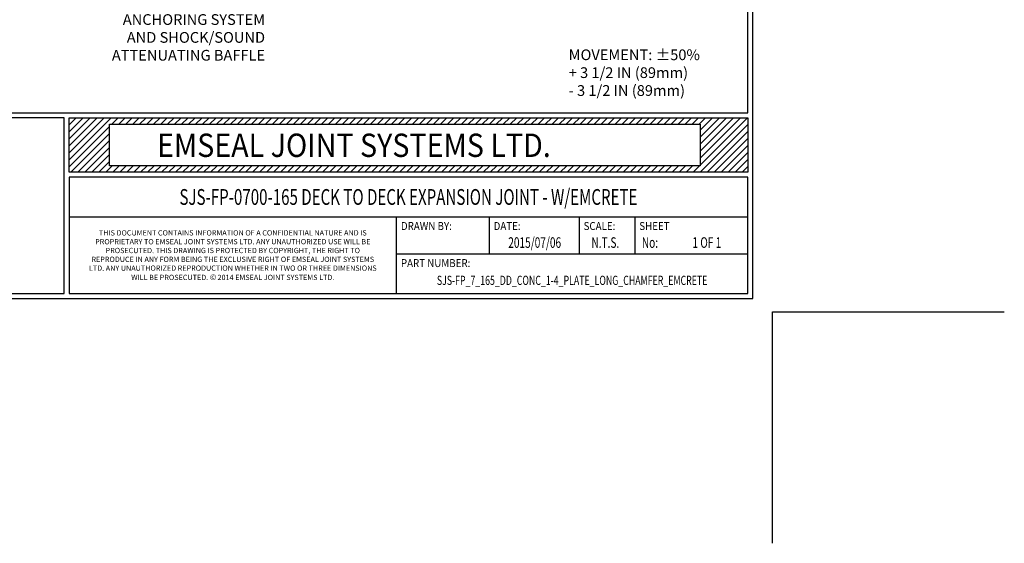
# Model space of a CAD drawing. Extents: x 13 to 3254, y -253 to 1977.
# Drawn here: x 169 to 197, y -253 to -238 of the extents above; entities that cross this region are included whole.
import ezdxf
from ezdxf.enums import TextEntityAlignment as Align

# ---------------------------------------------------------------- set-up
doc = ezdxf.new("R2010")
doc.units = 0
doc.header["$LTSCALE"] = 5
doc.header["$MEASUREMENT"] = 0
doc.layers.get('0').update_dxf_attribs({"color": 200, "linetype": 'CONTINUOUS'})
doc.layers.get('DEFPOINTS').update_dxf_attribs({"linetype": 'CONTINUOUS'})
for name, color, linetype, lineweight in [('TBLOCK-T1', 7, 'CONTINUOUS', 15), ('TBLOCK-T2', 7, 'CONTINUOUS', 18), ('TBLOCK-T3', 241, 'CONTINUOUS', 20), ('TBLOCK-T5', 111, 'CONTINUOUS', 30), ('TEXT - 4', 241, 'CONTINUOUS', 25)]:
    doc.layers.add(name, color=color, linetype=linetype, lineweight=lineweight)
doc.styles.add('ROMANC', font='ROMANC.shx', dxfattribs={"width": 0.7, "height": 3.2})
doc.styles.add('ROMANS', font='romans', dxfattribs={"width": 0.9})
doc.styles.add('ROMANT', font='ROMANT.shx', dxfattribs={"width": 0.9, "height": 6.3})

# ---------------------------------------------------------------- blocks, each defined once
blk = doc.blocks.new('*X5')
at = {"color": 0}
for p, q in [((136.3, 33.06), (144.79, 41.56)), ((136.3, 34.47), (143.38, 41.56)), ((136.3, 35.89), (141.97, 41.56)), ((136.3, 37.3), (140.55, 41.56)), ((136.3, 38.71), (139.14, 41.56)), ((136.3, 40.13), (137.72, 41.56)), ((136.3, 41.54), (136.31, 41.56)), ((144.91, 40.26), (146.21, 41.56)), ((146.32, 40.26), (147.62, 41.56)), ((147.74, 40.26), (149.04, 41.56)), ((149.15, 40.26), (150.45, 41.56)), ((150.56, 40.26), (151.86, 41.56)), ((151.98, 40.26), (153.28, 41.56)), ((153.39, 40.26), (154.69, 41.56)), ((154.81, 40.26), (156.11, 41.56)), ((156.22, 40.26), (157.52, 41.56)), ((157.64, 40.26), (158.94, 41.56)), ((159.05, 40.26), (160.35, 41.56)), ((160.46, 40.26), (161.76, 41.56)), ((161.88, 40.26), (163.18, 41.56)), ((163.29, 40.26), (164.59, 41.56)), ((164.71, 40.26), (166.01, 41.56)), ((166.12, 40.26), (167.42, 41.56)), ((167.54, 40.26), (168.84, 41.56)), ((168.95, 40.26), (170.25, 41.56)), ((170.36, 40.26), (171.66, 41.56)), ((171.78, 40.26), (173.08, 41.56)), ((173.19, 40.26), (174.49, 41.56)), ((174.61, 40.26), (175.91, 41.56)), ((176.02, 40.26), (177.32, 41.56)), ((177.43, 40.26), (178.73, 41.56)), ((178.85, 40.26), (180.15, 41.56)), ((180.26, 40.26), (181.56, 41.56)), ((181.68, 40.26), (182.98, 41.56)), ((183.09, 40.26), (184.39, 41.56)), ((184.51, 40.26), (185.81, 41.56)), ((185.92, 40.26), (187.22, 41.56)), ((187.33, 40.26), (188.63, 41.56)), ((188.75, 40.26), (190.05, 41.56)), ((190.16, 40.26), (191.46, 41.56)), ((191.58, 40.26), (192.88, 41.56)), ((192.99, 40.26), (194.29, 41.56)), ((194.41, 40.26), (195.71, 41.56)), ((195.82, 40.26), (197.12, 41.56)), ((197.23, 40.26), (198.53, 41.56)), ((198.65, 40.26), (199.95, 41.56)), ((200.06, 40.26), (201.36, 41.56)), ((201.48, 40.26), (202.78, 41.56)), ((202.89, 40.26), (204.19, 41.56)), ((204.3, 40.26), (205.6, 41.56)), ((205.72, 40.26), (207.02, 41.56)), ((207.13, 40.26), (208.43, 41.56)), ((208.55, 40.26), (209.85, 41.56)), ((209.96, 40.26), (211.26, 41.56)), ((211.38, 40.26), (212.68, 41.56)), ((212.79, 40.26), (214.09, 41.56)), ((214.2, 40.26), (215.5, 41.56)), ((215.62, 40.26), (216.92, 41.56)), ((217.03, 40.26), (218.33, 41.56)), ((218.45, 40.26), (219.75, 41.56)), ((219.86, 40.26), (221.16, 41.56)), ((221.28, 40.26), (222.58, 41.56)), ((222.69, 40.26), (223.99, 41.56)), ((224.1, 40.26), (225.4, 41.56)), ((225.52, 40.26), (226.82, 41.56)), ((226.93, 40.26), (228.23, 41.56)), ((228.35, 40.26), (229.65, 41.56)), ((229.76, 40.26), (231.06, 41.56)), ((231.17, 40.26), (232.47, 41.56)), ((232.59, 40.26), (233.89, 41.56)), ((234, 40.26), (235.3, 41.56)), ((235.42, 40.26), (236.72, 41.56)), ((236.83, 40.26), (238.13, 41.56)), ((238.25, 40.26), (239.55, 41.56)), ((239.66, 40.26), (240.96, 41.56)), ((241.07, 40.26), (242.37, 41.56)), ((242.49, 40.26), (243.79, 41.56)), ((243.9, 40.26), (245.2, 41.56)), ((245.32, 40.26), (246.62, 41.56)), ((246.73, 40.26), (248.03, 41.56)), ((248.15, 40.26), (249.45, 41.56)), ((249.56, 40.26), (250.86, 41.56)), ((250.97, 40.26), (252.27, 41.56)), ((252.39, 40.26), (253.69, 41.56)), ((253.8, 40.26), (255.1, 41.56)), ((255.22, 40.26), (256.52, 41.56)), ((256.63, 40.26), (257.93, 41.56)), ((258.04, 40.26), (259.34, 41.56)), ((259.46, 40.26), (260.76, 41.56)), ((260.87, 40.26), (262.17, 41.56)), ((262.29, 40.26), (263.59, 41.56)), ((263.7, 40.26), (265, 41.56)), ((263.9, 30.56), (273.55, 40.2)), ((263.94, 39.08), (266.42, 41.56)), ((263.94, 37.66), (267.83, 41.56)), ((263.94, 36.25), (269.24, 41.56)), ((263.94, 34.83), (270.66, 41.56)), ((263.94, 33.42), (272.07, 41.56)), ((263.94, 32), (273.49, 41.56)), ((136.3, 31.64), (144.47, 39.82)), ((136.62, 30.56), (144.47, 38.41)), ((265.32, 30.56), (273.55, 38.79)), ((138.04, 30.56), (144.47, 36.99)), ((266.73, 30.56), (273.55, 37.38)), ((268.14, 30.56), (273.55, 35.96)), ((139.45, 30.56), (144.47, 35.58)), ((140.86, 30.56), (144.47, 34.16)), ((269.56, 30.56), (273.55, 34.55)), ((142.28, 30.56), (144.47, 32.75)), ((270.97, 30.56), (273.55, 33.13)), ((143.69, 30.56), (144.99, 31.86)), ((145.11, 30.56), (146.41, 31.86)), ((146.52, 30.56), (147.82, 31.86)), ((147.94, 30.56), (149.24, 31.86)), ((149.35, 30.56), (150.65, 31.86)), ((150.76, 30.56), (152.06, 31.86)), ((152.18, 30.56), (153.48, 31.86)), ((153.59, 30.56), (154.89, 31.86)), ((155.01, 30.56), (156.31, 31.86)), ((156.42, 30.56), (157.72, 31.86)), ((157.84, 30.56), (159.14, 31.86)), ((159.25, 30.56), (160.55, 31.86)), ((160.66, 30.56), (161.96, 31.86)), ((162.08, 30.56), (163.38, 31.86)), ((163.49, 30.56), (164.79, 31.86)), ((164.91, 30.56), (166.21, 31.86)), ((166.32, 30.56), (167.62, 31.86)), ((167.73, 30.56), (169.03, 31.86)), ((169.15, 30.56), (170.45, 31.86)), ((170.56, 30.56), (171.86, 31.86)), ((171.98, 30.56), (173.28, 31.86)), ((173.39, 30.56), (174.69, 31.86)), ((174.81, 30.56), (176.11, 31.86)), ((176.22, 30.56), (177.52, 31.86)), ((177.63, 30.56), (178.93, 31.86)), ((179.05, 30.56), (180.35, 31.86)), ((180.46, 30.56), (181.76, 31.86)), ((181.88, 30.56), (183.18, 31.86)), ((183.29, 30.56), (184.59, 31.86)), ((184.71, 30.56), (186.01, 31.86)), ((186.12, 30.56), (187.42, 31.86)), ((187.53, 30.56), (188.83, 31.86)), ((188.95, 30.56), (190.25, 31.86)), ((190.36, 30.56), (191.66, 31.86)), ((191.78, 30.56), (193.08, 31.86)), ((193.19, 30.56), (194.49, 31.86)), ((194.6, 30.56), (195.9, 31.86)), ((196.02, 30.56), (197.32, 31.86)), ((197.43, 30.56), (198.73, 31.86)), ((198.85, 30.56), (200.15, 31.86)), ((200.26, 30.56), (201.56, 31.86)), ((201.68, 30.56), (202.98, 31.86)), ((203.09, 30.56), (204.39, 31.86)), ((204.5, 30.56), (205.8, 31.86)), ((205.92, 30.56), (207.22, 31.86)), ((207.33, 30.56), (208.63, 31.86)), ((208.75, 30.56), (210.05, 31.86)), ((210.16, 30.56), (211.46, 31.86)), ((211.58, 30.56), (212.88, 31.86)), ((212.99, 30.56), (214.29, 31.86)), ((214.4, 30.56), (215.7, 31.86)), ((215.82, 30.56), (217.12, 31.86)), ((217.23, 30.56), (218.53, 31.86)), ((218.65, 30.56), (219.95, 31.86)), ((220.06, 30.56), (221.36, 31.86)), ((221.47, 30.56), (222.77, 31.86)), ((222.89, 30.56), (224.19, 31.86)), ((224.3, 30.56), (225.6, 31.86)), ((225.72, 30.56), (227.02, 31.86)), ((227.13, 30.56), (228.43, 31.86)), ((228.55, 30.56), (229.85, 31.86)), ((229.96, 30.56), (231.26, 31.86)), ((231.37, 30.56), (232.67, 31.86)), ((232.79, 30.56), (234.09, 31.86)), ((234.2, 30.56), (235.5, 31.86)), ((235.62, 30.56), (236.92, 31.86)), ((237.03, 30.56), (238.33, 31.86)), ((238.45, 30.56), (239.75, 31.86)), ((239.86, 30.56), (241.16, 31.86)), ((241.27, 30.56), (242.57, 31.86)), ((242.69, 30.56), (243.99, 31.86)), ((244.1, 30.56), (245.4, 31.86)), ((245.52, 30.56), (246.82, 31.86)), ((246.93, 30.56), (248.23, 31.86)), ((248.34, 30.56), (249.64, 31.86)), ((249.76, 30.56), (251.06, 31.86)), ((251.17, 30.56), (252.47, 31.86)), ((252.59, 30.56), (253.89, 31.86)), ((254, 30.56), (255.3, 31.86)), ((255.42, 30.56), (256.72, 31.86)), ((256.83, 30.56), (258.13, 31.86)), ((258.24, 30.56), (259.54, 31.86)), ((259.66, 30.56), (260.96, 31.86)), ((261.07, 30.56), (262.37, 31.86)), ((262.49, 30.56), (263.79, 31.86)), ((272.39, 30.56), (273.55, 31.72))]:
    blk.add_line(p, q, dxfattribs=at)

msp = doc.modelspace()

# ---------------------------------------------------------------- linework, layer by layer
at = {"layer": 'DEFPOINTS'}
for p, q in [((190.5871, -253.13198), (190.5871, -246.43208)), ((190.5871, -246.43208), (197.28701, -246.43208))]:
    msp.add_line(p, q, dxfattribs=at)
at = {"layer": 'TBLOCK-T5'}
for p, q in [((170.24661, -243.68596), (189.86986, -243.68596)), ((179.71159, -245.90626), (179.71159, -243.68596)), ((182.39308, -243.68596), (182.39308, -244.75824)), ((184.99391, -243.68596), (184.99391, -244.75824)), ((186.60394, -243.68596), (186.60394, -244.75824)), ((179.71159, -244.75824), (189.86986, -244.75824))]:
    msp.add_line(p, q, dxfattribs=at)
for points in [[(190.01283, -216.41652), (150.6174, -216.41652), (150.6174, -246.04923), (190.01283, -246.04923)], [(189.86986, -240.68358), (189.86986, -216.55949), (150.76037, -216.55949), (150.76037, -240.68358)], [(170.10364, -245.90626), (170.10364, -240.82655), (150.76037, -240.82655), (150.76037, -245.90626)], [(189.86986, -242.39923), (170.24661, -242.39923), (170.24661, -240.82655), (189.86986, -240.82655)], [(188.49539, -242.21336), (171.41556, -242.21336), (171.41556, -241.01241), (188.49539, -241.01241)], [(189.86986, -242.5422), (170.24661, -242.5422), (170.24661, -245.90626), (189.86986, -245.90626)]]:
    msp.add_lwpolyline(points, close=True, dxfattribs=at)

# ---------------------------------------------------------------- block references
at = {"layer": 'TBLOCK-T5', "xscale": 0.1429706442948676, "yscale": 0.1429706442948676, "zscale": 0.1429706442948676}
msp.add_blockref('*X5', (150.76037, -246.76782), dxfattribs=at)

# ---------------------------------------------------------------- texts
at = {"layer": 'TBLOCK-T1', "insert": (174.9791, -244.79611), "char_height": 0.15314063, "width": 8.5370344, "attachment_point": 5, "style": 'ROMANS'}
msp.add_mtext('THIS DOCUMENT CONTAINS INFORMATION OF A CONFIDENTIAL NATURE AND IS PROPRIETARY TO EMSEAL JOINT SYSTEMS LTD. ANY UNAUTHORIZED USE WILL BE PROSECUTED. THIS DRAWING IS PROTECTED BY COPYRIGHT, THE RIGHT TO REPRODUCE IN ANY FORM BEING THE EXCLUSIVE RIGHT OF EMSEAL JOINT SYSTEMS LTD. ANY UNAUTHORIZED REPRODUCTION WHETHER IN TWO OR THREE DIMENSIONS WILL BE PROSECUTED. {\\fArial|b0|i0|c0|p34;\\H1.0833x;©\\fMS Shell Dlg 2|b0|i0|c0|p0;\\H0.65385x; \\Fromans|c0;\\H1.4118x;2014 EMSEAL JOINT SYSTEMS LTD.}', dxfattribs=at)
at = {"layer": 'TBLOCK-T2', "style": 'ROMANS', "width": 0.9}
for s, height, p in [('DRAWN BY:', 0.229711, (179.84046, -244.06876)), ('DATE:', 0.229711, (182.52195, -244.06876)), ('SCALE:', 0.229711, (185.12278, -244.06876)), ('SHEET ', 0.229711, (186.73281, -244.06876)), ('PART NUMBER:', 0.2297109, (179.84046, -245.14104))]:
    msp.add_text(s, height=height, dxfattribs=at).set_placement(p)
at = {"layer": 'TBLOCK-T3', "style": 'ROMANC', "width": 0.7}
for s, height, p in [('SJS-FP-0700-165 DECK TO DECK EXPANSION JOINT - W/EMCRETE', 0.4575061, (180.05823, -243.11408)), ('SJS-FP_7_165_DD_CONC_1-4_PLATE_LONG_CHAMFER_EMCRETE', 0.2662, (184.79072, -245.52557))]:
    msp.add_text(s, height=height, dxfattribs=at).set_placement(p, align=Align.MIDDLE_CENTER)
for s, p in [('2015/07/06', (183.70838, -244.58558)), ('1 OF 1', (188.68613, -244.58558))]:
    msp.add_text(s, height=0.306281, dxfattribs=at).set_placement(p, align=Align.CENTER)
for s, p in [('N.T.S.', (185.34835, -244.58558)), ('No:', (186.80628, -244.58558))]:
    msp.add_text(s, height=0.306281, dxfattribs=at).set_placement(p)
at = {"layer": 'TBLOCK-T5', "style": 'ROMANT', "width": 0.9}
msp.add_text('EMSEAL JOINT SYSTEMS LTD.', height=0.6755363, dxfattribs=at).set_placement((172.78751, -241.95651))
at = {"layer": 'TEXT - 4', "char_height": 0.31, "style": 'ROMANS'}
for s, insert, attachment_point in [('IMPREGNATED EXPANDING FOAM \\PANCHORING SYSTEM \\PAND SHOCK/SOUND \\PATTENUATING BAFFLE', (175.91262, -237.31001), 3), ('MOVEMENT: ±50%\\P^I^I+ 3 1/2 IN (89mm)\\P^I^I- 3 1/2 IN (89mm)', (184.69083, -238.84613), 1)]:
    msp.add_mtext(s, dxfattribs=dict(at, insert=insert, attachment_point=attachment_point))

doc.saveas('drawing.dxf')
